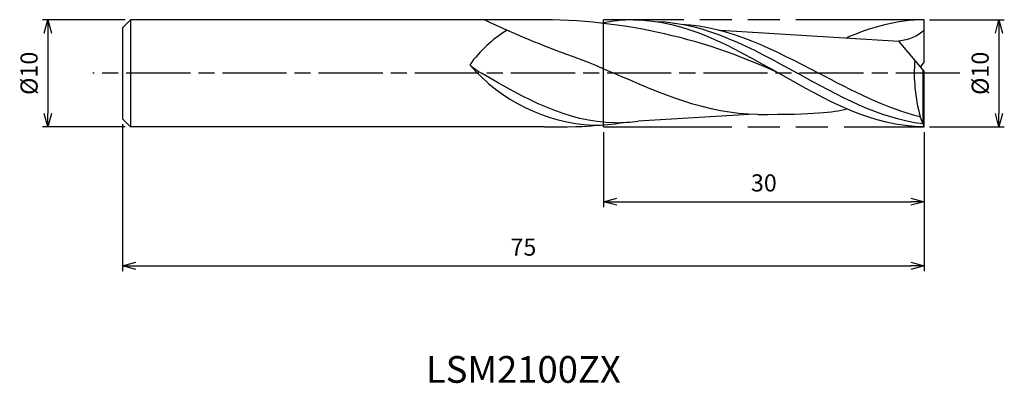
# Model space of a CAD drawing. Extents: x -84.6 to 7.5, y -29 to 5.
import ezdxf
from ezdxf.enums import TextEntityAlignment as Align

# ---------------------------------------------------------------- set-up
doc = ezdxf.new("R2010")
doc.units = 0
for name, pattern in [('AM_ISO08W050', [18, 12, -1.5, 3, -1.5]), ('AM_ISO08W050X2', [9, 6, -0.75, 1.5, -0.75]), ('AM_ISO09W050', [22.5, 12, -1.5, 3, -1.5, 3, -1.5])]:
    doc.linetypes.add(name, pattern=pattern)
doc.layers.get('0').update_dxf_attribs({"linetype": 'CONTINUOUS'})
doc.layers.get('DEFPOINTS').update_dxf_attribs({"linetype": 'CONTINUOUS'})
for name, color, linetype in [('AM_0', 7, 'CONTINUOUS'), ('AM_11', 3, 'AM_ISO09W050'), ('AM_5', 3, 'CONTINUOUS'), ('AM_6', 2, 'CONTINUOUS'), ('AM_7', 4, 'AM_ISO08W050')]:
    doc.layers.add(name, color=color, linetype=linetype)
doc.styles.add('ASAMI', font='simplex.shx', dxfattribs={"bigfont": 'EXTFONT.SHX'})
doc.styles.get("Standard").update_dxf_attribs({"font": 'simplex.shx', "bigfont": 'EXTFONT.SHX'})
doc.dimstyles.new('AM_JIS', dxfattribs={"dimscale": 0.5, "dimtxt": 3.2, "dimasz": 2.5, "dimexe": 1, "dimexo": 1, "dimgap": 1.5, "dimtad": 3, "dimdec": 3, "dimtxsty": 'ASAMI', "dimblk": 'OPEN30', "dimcen": 0, "dimclrd": 256, "dimclre": 256, "dimclrt": 2, "dimazin": 3, "dimtp": 0.1, "dimtm": 0.1, "dimtfac": 0.71, "dimtdec": 3, "dimtmove": 0, "dimatfit": 3, "dimtzin": 0})

# ---------------------------------------------------------------- blocks, each defined once
blk = doc.blocks.new('_OPEN30')
at = {"color": 0}
for p, q in [((-1, 0.268), (0, 0)), ((0, 0), (-1, -0.268)), ((0, 0), (-1, 0))]:
    blk.add_line(p, q, dxfattribs=at)
blk = doc.blocks.new('*D5')
at = {"layer": 'AM_5'}
for p, q in [((-74.75, 5), (-82.5, 5)), ((-82, 3.75), (-82, -3.75)), ((-74.75, -5), (-82.5, -5))]:
    blk.add_line(p, q, dxfattribs=at)
at = {"layer": 'DEFPOINTS', "color": 0}
for p in [(-74.25, 5), (-82, -5), (-74.25, -5)]:
    blk.add_point(p, dxfattribs=at)
at = {"layer": 'AM_5', "xscale": 1.25, "yscale": 1.25, "zscale": 1.25}
for p, rotation in [((-82, 5), 90), ((-82, -5), 270)]:
    blk.add_blockref('_OPEN30', p, dxfattribs=dict(at, rotation=rotation))
at = {"layer": 'AM_5', "color": 2, "insert": (-83.55, 0), "char_height": 1.6, "attachment_point": 5, "rotation": 90, "style": 'ASAMI'}
blk.add_mtext('%%c10', dxfattribs=at)
blk = doc.blocks.new('*D6')
at = {"layer": 'AM_5'}
for p, q in [((-30, -5.5), (-30, -12.5)), ((0, -5.5), (0, -12.5)), ((-28.75, -12), (-1.25, -12))]:
    blk.add_line(p, q, dxfattribs=at)
at = {"layer": 'DEFPOINTS', "color": 0}
for p in [(-30, -5), (0, -5), (0, -12)]:
    blk.add_point(p, dxfattribs=at)
at = {"layer": 'AM_5', "xscale": 1.25, "yscale": 1.25, "zscale": 1.25, "rotation": 180}
blk.add_blockref('_OPEN30', (-30, -12), dxfattribs=at)
at = {"layer": 'AM_5', "xscale": 1.25, "yscale": 1.25, "zscale": 1.25}
blk.add_blockref('_OPEN30', (0, -12), dxfattribs=at)
at = {"layer": 'AM_5', "color": 2, "insert": (-15, -10.45), "char_height": 1.6, "attachment_point": 5, "style": 'ASAMI'}
blk.add_mtext('30', dxfattribs=at)
blk = doc.blocks.new('*D7')
at = {"layer": 'AM_5'}
for p, q in [((-75, -4.75), (-75, -18.5)), ((0, -5.5), (0, -18.5)), ((-73.75, -18), (-1.25, -18))]:
    blk.add_line(p, q, dxfattribs=at)
at = {"layer": 'DEFPOINTS', "color": 0}
for p in [(-75, -4.25), (0, -5), (0, -18)]:
    blk.add_point(p, dxfattribs=at)
at = {"layer": 'AM_5', "xscale": 1.25, "yscale": 1.25, "zscale": 1.25, "rotation": 180}
blk.add_blockref('_OPEN30', (-75, -18), dxfattribs=at)
at = {"layer": 'AM_5', "xscale": 1.25, "yscale": 1.25, "zscale": 1.25}
blk.add_blockref('_OPEN30', (0, -18), dxfattribs=at)
at = {"layer": 'AM_5', "color": 2, "insert": (-37.5, -16.45), "char_height": 1.6, "attachment_point": 5, "style": 'ASAMI'}
blk.add_mtext('75', dxfattribs=at)
blk = doc.blocks.new('*D8')
at = {"layer": 'AM_5'}
for p, q in [((0.5, 5), (7.5, 5)), ((7, 3.75), (7, -3.75)), ((0.5, -5), (7.5, -5))]:
    blk.add_line(p, q, dxfattribs=at)
at = {"layer": 'DEFPOINTS', "color": 0}
for p in [(0, 5), (0, -5), (7, -5)]:
    blk.add_point(p, dxfattribs=at)
at = {"layer": 'AM_5', "xscale": 1.25, "yscale": 1.25, "zscale": 1.25}
for p, rotation in [((7, 5), 90), ((7, -5), 270)]:
    blk.add_blockref('_OPEN30', p, dxfattribs=dict(at, rotation=rotation))
at = {"layer": 'AM_5', "color": 2, "insert": (5.45, 0), "char_height": 1.6, "attachment_point": 5, "rotation": 90, "style": 'ASAMI'}
blk.add_mtext('%%c10', dxfattribs=at)

msp = doc.modelspace()

# ---------------------------------------------------------------- linework, layer by layer
at = {"layer": 'AM_0'}
for p, q in [((-74.25, 5), (-75, 4.25)), ((-37.0464, 5), (-74.25, 5)), ((-74.25, 5), (-74.25, -5)), ((0, 1), (0, 5)), ((-75, 4.25), (-75, -4.25)), ((-19.0918, 4.0209), (-2.3566, 3.0085)), ((0, 0.2), (-2.3566, 3.0085)), ((-0.3356, 0.6), (0, 1)), ((-0.105, -4.7334), (-0.105, 0.3251)), ((0, -5), (0, 0.2)), ((-75, -4.25), (-74.25, -5)), ((-16.3773, -3.8367), (-26.7592, -4.4603)), ((-0.375, -4.0782), (-0.375, -4.0244)), ((-0.105, -4.7334), (-0.375, -4.0782)), ((-35.51, -5), (-74.25, -5)), ((0, -5), (-0.105, -4.7334))]:
    msp.add_line(p, q, dxfattribs=at)
for centre, radius, start, end in [((-5.182, 79.6486), 82.8379, 244.308343, 250.423044), ((-36.0114, -47.62), 52.6302, 64.796923, 91.126785), ((-32.6743, -6.3191), 12.149, 121.508814, 144.115595), ((14.2068, 0.021), 15.1325, 175.363518, 195.505511), ((-30.1381, 11.4716), 16.3428, 220.757425, 267.101226)]:
    msp.add_arc(centre, radius, start, end, dxfattribs=at)
for points in [[(-27.2, 5), (-28.2002, 5), (-29.1814, 4.8928), (-30.1736, 4.6854)], [(-27.2, 5), (-22.37, 5), (-17.985, 2.5), (-13.6, 0)], [(-25.0972, 4.8458), (-20.4236, 4.73), (-16.1391, 2.365), (-11.8546, 0)], [(0, 5), (-2.5261, 5), (-4.9306, 4.3161), (-7.2769, 3.3061)], [(-22.7332, 4.6006), (-18.2189, 4.3878), (-14.0318, 2.1939), (-9.8447, 0)], [(0, 4.0747), (-0.5533, 3.4134), (-1.5029, 3.1295), (-2.3566, 3.0085)], [(-32.9387, 1.5993), (-31.5462, 1.1169), (-30.3637, 0.5963), (-29.1812, 0.0756)], [(-42.5174, 0.8021), (-42.354, 0.6165), (-42.0101, 0.3945), (-41.4173, 0)], [(-28.9547, -4.6174), (-33.3849, -4.6174), (-37.4011, -2.3087), (-41.4173, 0)], [(-15.5777, -3.8367), (-20.296, -3.8367), (-24.7386, -1.8806), (-29.1812, 0.0756)], [(-0.105, -4.7334), (-4.206, -4.2219), (-8.0303, -2.111), (-11.8546, 0)], [(-0.375, -4.0782), (-3.6211, -3.2609), (-6.7329, -1.6305), (-9.8447, 0)], [(0, -5), (-4.83, -5), (-9.215, -2.5), (-13.6, 0)], [(-15.5777, -3.8367), (-10.0664, -3.8367), (-8.6298, -3.6486), (-7.2114, -3.3307)], [(-30.9646, -4.8503), (-30.0431, -4.8503), (-29.1369, -4.7614), (-28.2432, -4.6006)], [(-28.9547, -4.6174), (-28.2142, -4.6174), (-27.4828, -4.5622), (-26.7592, -4.4603)], [(-35.51, -5), (-32, -5), (-31.2995, -4.946), (-30.6072, -4.8458)]]:
    msp.add_open_spline(points, degree=3, dxfattribs=at)
at = {"layer": 'AM_11'}
for p, q in [((-30, -5), (-30, 5)), ((0, 5), (-30, 5)), ((-30, -5), (0, -5))]:
    msp.add_line(p, q, dxfattribs=at)
at = {"layer": 'AM_7', "linetype": 'AM_ISO08W050X2'}
msp.add_line((3.3395, 0), (-77.7882, 0), dxfattribs=at)

# ---------------------------------------------------------------- texts
at = {"layer": 'AM_6'}
msp.add_text('LSM2100ZX', height=2.5, dxfattribs=at).set_placement((-37.5, -28), align=Align.MIDDLE)

# ---------------------------------------------------------------- dimensions: what is measured, and where the dimension line sits
at = {"layer": 'AM_5'}
for base, p1, p2, angle, picture, middle in [((-82, -5), (-74.25, 5), (-74.25, -5), 270, '*D5', (-83.55, 0)), ((7, -5), (0, 5), (0, -5), 90, '*D8', (5.45, 0))]:
    dim = msp.add_linear_dim(base=base, p1=p1, p2=p2, angle=angle, text='%%c<>', dimstyle='AM_JIS', dxfattribs=at)
    dim.commit()
    dim.dimension.update_dxf_attribs({"geometry": picture, "text_midpoint": middle})
for base, p1, picture, middle in [((0, -18), (-75, -4.25), '*D7', (-37.5, -16.45)), ((0, -12), (-30, -5), '*D6', (-15, -10.45))]:
    dim = msp.add_linear_dim(base=base, p1=p1, p2=(0, -5), angle=0, dimstyle='AM_JIS', dxfattribs=at)
    dim.commit()
    dim.dimension.update_dxf_attribs({"geometry": picture, "text_midpoint": middle})

doc.saveas('drawing.dxf')
